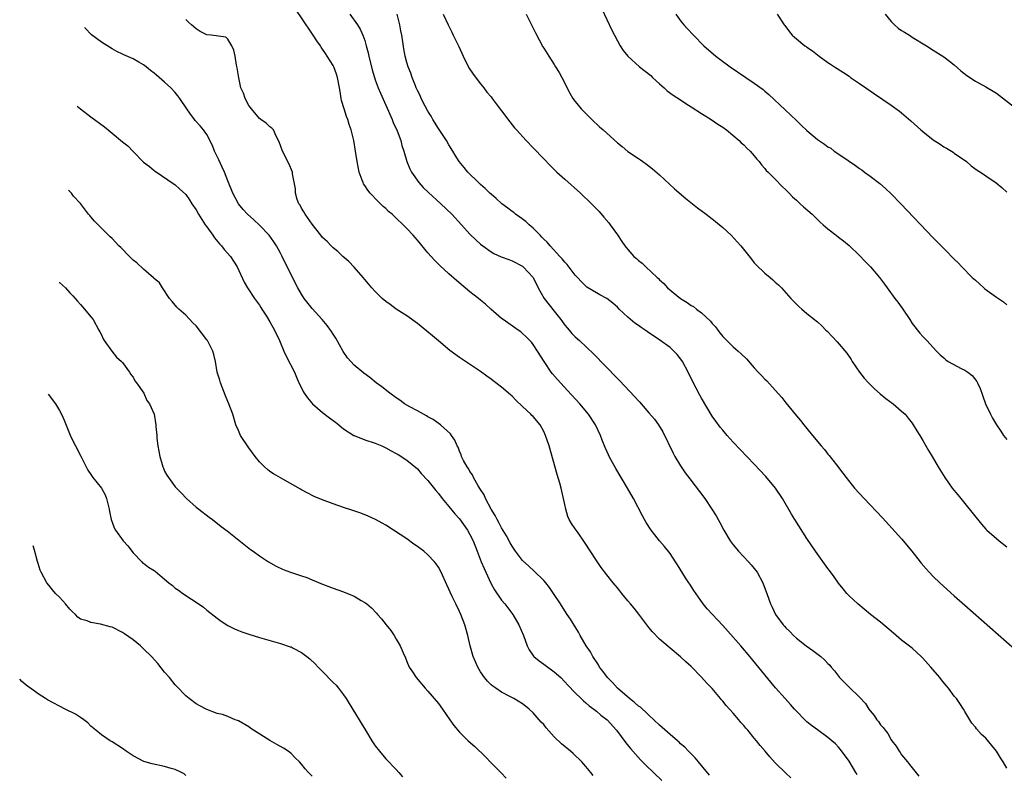
# Model space of a CAD drawing. Units: inches. Extents: x 2499592 to 2502000, y 1488000 to 1491000.
# Drawn here: x 2499677 to 2499864, y 1488899 to 1489042 of the extents above; entities that cross this region are included whole.
import ezdxf

# ---------------------------------------------------------------- set-up
doc = ezdxf.new("R2010")
doc.units = ezdxf.units.IN
doc.header["$MEASUREMENT"] = 0
doc.layers.add('LD24991488_10ft', color=111, linetype='Continuous')

msp = doc.modelspace()

# ---------------------------------------------------------------- linework, layer by layer
at = {"layer": 'LD24991488_10ft'}
for points, elevation in [([(2499836.54, 1488898.54), (2499836.28, 1488899), (2499835, 1488901.1), (2499833.36, 1488903.36), (2499833, 1488903.79), (2499832.42, 1488904.42), (2499831.76, 1488905), (2499831, 1488905.64), (2499829, 1488907.07), (2499827.9, 1488907.9), (2499827, 1488908.62), (2499826.59, 1488909), (2499825, 1488910.61), (2499824.64, 1488911), (2499823.87, 1488911.87), (2499822.84, 1488913), (2499821.05, 1488915.05), (2499820.14, 1488916.14), (2499816.14, 1488921), (2499814.44, 1488923), (2499811, 1488926.92), (2499808.04, 1488930.04), (2499807.31, 1488931), (2499805.55, 1488933.55), (2499804.75, 1488934.75), (2499804.6, 1488935), (2499803.96, 1488935.96), (2499802.43, 1488938.43), (2499802.06, 1488939), (2499801, 1488940.54), (2499799.92, 1488941.92), (2499799, 1488943), (2499798.11, 1488944.1), (2499797.43, 1488945), (2499796.47, 1488946.47), (2499796.16, 1488947), (2499795.75, 1488947.75), (2499794.06, 1488951), (2499792.92, 1488953), (2499790.68, 1488956.68), (2499789.43, 1488959), (2499789.28, 1488959.28), (2499788.68, 1488960.68), (2499788.12, 1488962.12), (2499787.81, 1488963), (2499786.86, 1488965), (2499785.52, 1488967), (2499783.85, 1488969), (2499781.55, 1488971.55), (2499779.62, 1488973.62), (2499778.68, 1488974.68), (2499778.44, 1488975), (2499777.06, 1488977), (2499775.83, 1488979), (2499775, 1488980.28), (2499774.68, 1488980.68), (2499773.7, 1488981.7), (2499773, 1488982.33), (2499772.64, 1488982.64), (2499772.16, 1488983), (2499769.28, 1488985), (2499769, 1488985.22), (2499766.93, 1488987), (2499765.95, 1488987.95), (2499765, 1488988.68), (2499764.61, 1488989), (2499763, 1488990.24), (2499760.42, 1488992.42), (2499759, 1488993.67), (2499757.25, 1488995.25), (2499756.25, 1488996.25), (2499755, 1488997.7), (2499753, 1489000.1), (2499752.57, 1489000.57), (2499752.21, 1489001), (2499751, 1489002.31), (2499750.32, 1489003), (2499749, 1489004.26), (2499748.2, 1489005), (2499747.55, 1489005.55), (2499747, 1489006.06), (2499746.5, 1489006.5), (2499745.47, 1489007.47), (2499744.02, 1489009), (2499743.57, 1489009.57), (2499743, 1489010.47), (2499742.79, 1489010.79), (2499742.68, 1489011), (2499742.53, 1489011.47), (2499741.97, 1489013), (2499741.55, 1489015), (2499741.25, 1489017), (2499740.93, 1489019), (2499740.45, 1489021), (2499740.07, 1489022.07), (2499739.8, 1489023), (2499739.57, 1489023.57), (2499739.09, 1489025), (2499738.62, 1489026.62), (2499738.54, 1489027), (2499738.32, 1489028.32), (2499738.22, 1489029), (2499737.84, 1489031), (2499737.63, 1489031.63), (2499737.11, 1489033), (2499737, 1489033.22), (2499735.9, 1489035), (2499735.53, 1489035.53), (2499735, 1489036.37), (2499734.73, 1489036.73), (2499734.58, 1489037), (2499733.92, 1489037.92), (2499733.24, 1489039), (2499732.31, 1489040.31), (2499731.87, 1489041), (2499729.13, 1489045)], 8590), ([(2499740.17, 1489043), (2499741.61, 1489041), (2499742.15, 1489040.15), (2499742.64, 1489039), (2499743, 1489038.01), (2499743.3, 1489037), (2499743.67, 1489035.67), (2499743.78, 1489035), (2499744.4, 1489032.4), (2499744.83, 1489031), (2499745, 1489030.5), (2499745.56, 1489029), (2499745.97, 1489027.97), (2499747, 1489025.71), (2499748.19, 1489023), (2499748.42, 1489022.42), (2499749.14, 1489020.86), (2499749.85, 1489019), (2499750.07, 1489018.07), (2499750.45, 1489017), (2499751.01, 1489015.01), (2499751.6, 1489013.6), (2499751.88, 1489013), (2499753.29, 1489011), (2499754.1, 1489010.1), (2499755.11, 1489009.11), (2499757.45, 1489007), (2499759.55, 1489005), (2499761.38, 1489003), (2499763, 1489001.21), (2499764.11, 1489000.11), (2499765, 1488999.32), (2499765.41, 1488999), (2499767, 1488997.86), (2499767.56, 1488997.56), (2499768.93, 1488996.93), (2499770.38, 1488996.38), (2499771, 1488996.17), (2499773, 1488995.11), (2499773.12, 1488995), (2499774.98, 1488993), (2499775.95, 1488991), (2499777.06, 1488989), (2499779, 1488986.61), (2499780.26, 1488985), (2499781, 1488983.94), (2499781.43, 1488983.43), (2499781.84, 1488983), (2499782.37, 1488982.37), (2499783, 1488981.7), (2499783.81, 1488981), (2499786.47, 1488978.47), (2499791, 1488973.8), (2499791.41, 1488973.41), (2499794.34, 1488970.34), (2499795, 1488969.57), (2499795.29, 1488969.29), (2499795.52, 1488969), (2499797, 1488967.27), (2499798.06, 1488966.06), (2499798.82, 1488965), (2499799.66, 1488963.66), (2499801.61, 1488959.61), (2499801.94, 1488959), (2499803, 1488957.21), (2499803.89, 1488955.89), (2499804.73, 1488954.73), (2499807.58, 1488951), (2499808.97, 1488949), (2499809.74, 1488947.73), (2499810.16, 1488947), (2499810.46, 1488946.46), (2499811.23, 1488945), (2499812.43, 1488943), (2499813, 1488942.21), (2499814, 1488941), (2499815.88, 1488939), (2499816.41, 1488938.41), (2499817, 1488937.7), (2499817.52, 1488937), (2499818.63, 1488935), (2499819.27, 1488933.27), (2499819.39, 1488933), (2499820.07, 1488931), (2499820.4, 1488930.4), (2499821.01, 1488928.99), (2499822.5, 1488927), (2499822.75, 1488926.75), (2499823, 1488926.47), (2499823.77, 1488925.77), (2499824.45, 1488925), (2499825, 1488924.5), (2499826.89, 1488923), (2499828.14, 1488922.14), (2499829.63, 1488921), (2499830.37, 1488920.37), (2499831, 1488919.7), (2499831.35, 1488919.35), (2499831.63, 1488919), (2499832.26, 1488918.26), (2499833, 1488917.27), (2499833.22, 1488917), (2499835, 1488915.15), (2499837, 1488913.27), (2499838.1, 1488912.1), (2499838.77, 1488911), (2499839, 1488910.68), (2499839.79, 1488909.79), (2499840.31, 1488909), (2499840.63, 1488908.63), (2499841, 1488908.02), (2499841.51, 1488907.51), (2499841.84, 1488907), (2499842.37, 1488906.37), (2499843, 1488905.19), (2499843.13, 1488905), (2499843.97, 1488903.97), (2499844.52, 1488903), (2499844.74, 1488902.74), (2499845, 1488902.35), (2499846.08, 1488901), (2499846.52, 1488900.52), (2499847, 1488899.87), (2499848.29, 1488898.29)], 8580), ([(2499865, 1488899.78), (2499864.25, 1488901), (2499863.79, 1488901.79), (2499863.03, 1488903.03), (2499862.13, 1488904.13), (2499861, 1488905.48), (2499860.19, 1488906.19), (2499859.24, 1488907.24), (2499859, 1488907.56), (2499858.35, 1488908.35), (2499857.97, 1488909), (2499857, 1488910.58), (2499856.77, 1488911), (2499856.06, 1488912.06), (2499855.39, 1488913), (2499855, 1488913.49), (2499853.87, 1488915), (2499853.47, 1488915.47), (2499852.58, 1488916.58), (2499852.28, 1488917), (2499850.56, 1488919), (2499849, 1488920.7), (2499848.69, 1488921), (2499847, 1488922.56), (2499845, 1488924.13), (2499843.42, 1488925.42), (2499841, 1488927.53), (2499839.1, 1488929), (2499836.68, 1488931), (2499835, 1488932.55), (2499834.59, 1488933), (2499833.86, 1488933.86), (2499833, 1488934.92), (2499832.15, 1488936.15), (2499831.32, 1488937.32), (2499831, 1488937.74), (2499828.64, 1488941), (2499827, 1488943.44), (2499824.69, 1488947), (2499824.05, 1488948.05), (2499822.36, 1488951), (2499821.05, 1488953), (2499819.2, 1488955.2), (2499817, 1488957.52), (2499814.32, 1488960.32), (2499813, 1488961.72), (2499811.84, 1488963), (2499811, 1488963.96), (2499810.54, 1488964.54), (2499809.68, 1488965.68), (2499809, 1488966.65), (2499807, 1488970.04), (2499806.66, 1488970.66), (2499805.29, 1488973.29), (2499804.44, 1488975), (2499803.34, 1488977), (2499803.21, 1488977.21), (2499802.36, 1488978.36), (2499801.74, 1488979), (2499801, 1488979.68), (2499799.09, 1488981.09), (2499797.88, 1488981.88), (2499797, 1488982.5), (2499796.69, 1488982.69), (2499796.27, 1488983), (2499795.5, 1488983.5), (2499795, 1488983.88), (2499794.32, 1488984.32), (2499793, 1488985.43), (2499791.35, 1488987), (2499791, 1488987.37), (2499790.12, 1488988.12), (2499789.01, 1488989), (2499787.67, 1488989.67), (2499787, 1488990.05), (2499785.18, 1488991.18), (2499785, 1488991.31), (2499784.16, 1488992.16), (2499783.4, 1488993), (2499783, 1488993.4), (2499781.44, 1488995.44), (2499781, 1488995.87), (2499780.51, 1488996.51), (2499780.04, 1488997), (2499778.2, 1488999), (2499777.68, 1488999.68), (2499777, 1489000.28), (2499776.67, 1489000.67), (2499776.3, 1489001), (2499775, 1489002.34), (2499774.23, 1489003), (2499773.62, 1489003.62), (2499772.46, 1489004.47), (2499771.66, 1489005), (2499771.3, 1489005.3), (2499771, 1489005.51), (2499770.16, 1489006.16), (2499769.02, 1489007), (2499768, 1489008), (2499767, 1489008.8), (2499766.79, 1489009), (2499765.91, 1489009.91), (2499765, 1489010.65), (2499764.62, 1489011), (2499762.6, 1489013), (2499761.87, 1489013.87), (2499760.97, 1489015), (2499760.21, 1489016.21), (2499759.75, 1489017), (2499759, 1489018.19), (2499758.54, 1489019), (2499757, 1489021.29), (2499755.94, 1489023), (2499755.6, 1489023.6), (2499755, 1489024.55), (2499754.48, 1489025.52), (2499753.73, 1489027), (2499753.52, 1489027.52), (2499753, 1489028.52), (2499752.79, 1489029), (2499752.63, 1489029.37), (2499752.01, 1489031), (2499751.77, 1489031.77), (2499751.26, 1489033), (2499751, 1489033.82), (2499750.68, 1489035), (2499750.42, 1489036.42), (2499750.25, 1489037.75), (2499750.05, 1489039), (2499749.86, 1489039.86), (2499749.66, 1489041), (2499749.18, 1489043)], 8570), ([(2499757.88, 1489043), (2499758.83, 1489041), (2499759.56, 1489039.56), (2499759.8, 1489039), (2499760.54, 1489037.46), (2499760.85, 1489036.85), (2499761.71, 1489035), (2499762.81, 1489032.82), (2499763.59, 1489031.59), (2499765, 1489029.76), (2499765.63, 1489029), (2499766.21, 1489028.21), (2499767, 1489027.28), (2499767.21, 1489027), (2499767.95, 1489025.95), (2499769, 1489024.63), (2499770.55, 1489022.55), (2499771, 1489022.01), (2499771.44, 1489021.44), (2499771.82, 1489021), (2499773.66, 1489019), (2499775, 1489017.62), (2499777, 1489015.5), (2499778.23, 1489014.23), (2499779.51, 1489013), (2499781, 1489011.66), (2499784.02, 1489009), (2499786.1, 1489007), (2499787.51, 1489005.51), (2499788.45, 1489004.45), (2499789.37, 1489003.36), (2499789.64, 1489003), (2499791, 1489001.1), (2499791.85, 1488999.85), (2499792.39, 1488999), (2499793, 1488998.28), (2499794.14, 1488997), (2499794.61, 1488996.61), (2499795, 1488996.23), (2499795.71, 1488995.71), (2499796.41, 1488995), (2499798.53, 1488993), (2499798.78, 1488992.78), (2499799, 1488992.53), (2499799.82, 1488991.82), (2499800.55, 1488991), (2499802.98, 1488989), (2499804.26, 1488988.26), (2499805, 1488987.69), (2499805.47, 1488987.47), (2499806.01, 1488987), (2499807, 1488986.27), (2499808.69, 1488984.69), (2499809, 1488984.26), (2499809.61, 1488983.61), (2499810.06, 1488983), (2499810.49, 1488982.49), (2499811, 1488981.81), (2499811.39, 1488981.39), (2499813, 1488979.83), (2499813.97, 1488979), (2499814.51, 1488978.51), (2499815.51, 1488977.51), (2499817, 1488975.81), (2499817.73, 1488975), (2499818.36, 1488974.36), (2499819, 1488973.69), (2499819.36, 1488973.36), (2499821, 1488971.6), (2499822.21, 1488970.21), (2499823, 1488969.19), (2499825, 1488966.72), (2499825.81, 1488965.81), (2499826.43, 1488965), (2499827, 1488964.3), (2499828.09, 1488963), (2499829.74, 1488961), (2499830.34, 1488960.34), (2499831, 1488959.43), (2499831.2, 1488959.2), (2499832.6, 1488957.4), (2499833.84, 1488955.84), (2499834.43, 1488955), (2499836.07, 1488953), (2499837.9, 1488951), (2499841.35, 1488947.35), (2499845, 1488943.33), (2499846.91, 1488941), (2499848.5, 1488939), (2499848.71, 1488938.71), (2499849.63, 1488937.63), (2499850.23, 1488937), (2499851, 1488936.21), (2499852.27, 1488935), (2499855, 1488932.53), (2499857, 1488930.75), (2499868.06, 1488921)], 8560), ([(2499773.68, 1489043), (2499774.7, 1489041), (2499775.45, 1489039.45), (2499776.82, 1489036.82), (2499777, 1489036.56), (2499777.95, 1489035), (2499779, 1489033.43), (2499779.27, 1489033), (2499779.91, 1489031.91), (2499780.42, 1489031), (2499781.97, 1489027.98), (2499782.56, 1489027), (2499783, 1489026.4), (2499784.12, 1489025), (2499785, 1489024.11), (2499786.13, 1489023), (2499787.63, 1489021.63), (2499788.28, 1489021), (2499791, 1489018.54), (2499791.88, 1489017.88), (2499793, 1489016.94), (2499795, 1489015.58), (2499795.36, 1489015.36), (2499795.84, 1489015), (2499796.53, 1489014.53), (2499797.65, 1489013.65), (2499799, 1489012.47), (2499801.84, 1489009.84), (2499804, 1489008), (2499806.24, 1489006.24), (2499807.88, 1489005), (2499809, 1489004.13), (2499809.63, 1489003.63), (2499811, 1489002.48), (2499812.61, 1489001), (2499813.78, 1488999.78), (2499814.46, 1488999), (2499816.46, 1488996.46), (2499817, 1488995.79), (2499817.37, 1488995.37), (2499819, 1488993.81), (2499820.01, 1488993), (2499820.55, 1488992.55), (2499821, 1488992.11), (2499821.59, 1488991.59), (2499822.15, 1488991), (2499823.97, 1488989), (2499825, 1488987.94), (2499825.48, 1488987.48), (2499826.02, 1488987), (2499827, 1488986.17), (2499828.45, 1488985), (2499828.77, 1488984.77), (2499829, 1488984.54), (2499829.81, 1488983.81), (2499830.62, 1488983), (2499830.82, 1488982.82), (2499832.77, 1488980.77), (2499834.59, 1488978.59), (2499835.39, 1488977.39), (2499835.61, 1488977), (2499836.97, 1488975), (2499837.87, 1488973.87), (2499838.67, 1488973), (2499839.85, 1488971.85), (2499840.92, 1488970.92), (2499842.01, 1488970.01), (2499843.37, 1488969), (2499845, 1488967.6), (2499845.65, 1488967), (2499846.26, 1488966.26), (2499847, 1488965.29), (2499847.2, 1488965), (2499847.87, 1488963.87), (2499848.42, 1488963), (2499849, 1488962.02), (2499849.6, 1488961), (2499850.1, 1488960.1), (2499850.78, 1488959), (2499851.94, 1488957), (2499853.18, 1488955), (2499854.6, 1488953), (2499855.69, 1488951.69), (2499856.22, 1488951), (2499857, 1488950.09), (2499860.15, 1488946.15), (2499861, 1488945.21), (2499861.21, 1488945), (2499863, 1488943.39), (2499863.49, 1488943), (2499865, 1488941.81)], 8550), ([(2499788.04, 1489044.04), (2499789.94, 1489039.94), (2499790.42, 1489039), (2499791, 1489037.93), (2499791.54, 1489037), (2499792.12, 1489036.12), (2499793, 1489034.99), (2499795.18, 1489033), (2499797.33, 1489031.33), (2499797.69, 1489031), (2499799, 1489029.76), (2499799.9, 1489029), (2499800.46, 1489028.46), (2499801.61, 1489027.61), (2499803, 1489026.72), (2499804.02, 1489026.02), (2499805, 1489025.42), (2499807, 1489024.12), (2499808.83, 1489023), (2499810.1, 1489022.1), (2499811, 1489021.52), (2499811.72, 1489021), (2499814.14, 1489019), (2499814.54, 1489018.54), (2499815, 1489018.19), (2499815.57, 1489017.57), (2499816.24, 1489017), (2499817, 1489016.11), (2499817.46, 1489015.46), (2499817.94, 1489015), (2499818.36, 1489014.36), (2499819, 1489013.69), (2499819.29, 1489013.29), (2499819.61, 1489013), (2499821, 1489011.63), (2499822.28, 1489010.28), (2499823, 1489009.65), (2499823.3, 1489009.3), (2499823.62, 1489009), (2499824.28, 1489008.28), (2499825, 1489007.67), (2499825.74, 1489007), (2499826.38, 1489006.38), (2499827.97, 1489005), (2499829.51, 1489003.51), (2499830.08, 1489003), (2499831, 1489002.22), (2499832.54, 1489001), (2499833, 1489000.67), (2499833.94, 1488999.94), (2499835, 1488999.06), (2499837, 1488997.17), (2499838.05, 1488996.05), (2499839.1, 1488995), (2499840.8, 1488993), (2499841.71, 1488991.71), (2499842.26, 1488991), (2499843.7, 1488989), (2499844.27, 1488988.27), (2499845.21, 1488987), (2499846.56, 1488985), (2499847, 1488984.24), (2499848.43, 1488982.43), (2499849, 1488981.75), (2499849.37, 1488981.37), (2499849.78, 1488981), (2499851, 1488979.7), (2499851.59, 1488979), (2499852.31, 1488978.31), (2499853, 1488977.72), (2499853.36, 1488977.36), (2499853.85, 1488977), (2499856.3, 1488975.7), (2499857, 1488975.36), (2499857.54, 1488975), (2499858.38, 1488974.38), (2499859.26, 1488973.26), (2499859.4, 1488973), (2499859.89, 1488971.89), (2499860.25, 1488971), (2499860.43, 1488970.43), (2499860.95, 1488969), (2499861.87, 1488967), (2499862.28, 1488966.28), (2499862.99, 1488965), (2499863.83, 1488963.83), (2499864.35, 1488963), (2499865, 1488962.2)], 8540), ([(2499802.07, 1489043), (2499803, 1489041.76), (2499803.64, 1489041), (2499804.28, 1489040.28), (2499805.46, 1489039), (2499807.44, 1489037), (2499809.71, 1489035), (2499810.44, 1489034.44), (2499812.4, 1489033), (2499815.42, 1489031), (2499817, 1489029.92), (2499818.68, 1489028.68), (2499819, 1489028.39), (2499819.77, 1489027.77), (2499822.85, 1489024.85), (2499825, 1489022.78), (2499825.94, 1489021.94), (2499827, 1489020.89), (2499829, 1489019.2), (2499830.32, 1489018.32), (2499831, 1489017.82), (2499831.52, 1489017.52), (2499832.21, 1489017), (2499832.69, 1489016.69), (2499834.81, 1489015.19), (2499836.24, 1489014.24), (2499837, 1489013.68), (2499837.42, 1489013.42), (2499837.95, 1489013), (2499839, 1489012.26), (2499840.83, 1489010.83), (2499841.91, 1489009.91), (2499843, 1489008.87), (2499844.84, 1489007), (2499851, 1489000.51), (2499852.5, 1488999), (2499853, 1488998.47), (2499853.75, 1488997.75), (2499854.49, 1488997), (2499855, 1488996.46), (2499855.74, 1488995.74), (2499856.4, 1488995), (2499858.37, 1488993), (2499858.72, 1488992.72), (2499859, 1488992.46), (2499859.8, 1488991.8), (2499860.59, 1488991), (2499860.82, 1488990.82), (2499863, 1488989.28), (2499863.38, 1488989), (2499864.35, 1488988.35), (2499865, 1488987.81)], 8530), ([(2499821.33, 1489043), (2499822.69, 1489041), (2499822.83, 1489040.83), (2499823.67, 1489039.67), (2499824.21, 1489039), (2499824.64, 1489038.64), (2499825, 1489038.31), (2499826.59, 1489037), (2499826.85, 1489036.85), (2499827, 1489036.73), (2499828.04, 1489036.04), (2499829.32, 1489035), (2499831, 1489033.83), (2499831.51, 1489033.51), (2499832.24, 1489033), (2499833.94, 1489031.94), (2499835, 1489031.23), (2499835.31, 1489031), (2499837, 1489029.84), (2499838.17, 1489029), (2499839.84, 1489027.84), (2499843, 1489025.7), (2499844.59, 1489024.59), (2499845, 1489024.28), (2499846.77, 1489022.77), (2499848.66, 1489021), (2499849, 1489020.7), (2499851, 1489019.12), (2499852.29, 1489018.29), (2499853, 1489017.8), (2499853.54, 1489017.54), (2499854.78, 1489016.78), (2499855, 1489016.6), (2499857.31, 1489015), (2499858.22, 1489014.22), (2499859.36, 1489013.36), (2499859.98, 1489013), (2499861, 1489012.3), (2499862.98, 1489010.98), (2499864.05, 1489010.05), (2499865, 1489009.19)], 8520), ([(2499841.87, 1489043), (2499843, 1489041.62), (2499843.65, 1489041), (2499844.36, 1489040.36), (2499845, 1489039.9), (2499845.55, 1489039.55), (2499846.46, 1489039), (2499847, 1489038.65), (2499849.7, 1489037), (2499851, 1489036.14), (2499853, 1489034.89), (2499854.08, 1489034.08), (2499855, 1489033.36), (2499856.25, 1489032.25), (2499857.35, 1489031.35), (2499859, 1489030.26), (2499861, 1489029.2), (2499862.39, 1489028.39), (2499863, 1489027.98), (2499867, 1489024.92)], 8510), ([(2499823.95, 1488897.95), (2499823, 1488898.83), (2499821, 1488900.8), (2499819.94, 1488901.94), (2499819.08, 1488903), (2499818.11, 1488904.11), (2499817.43, 1488905), (2499817, 1488905.5), (2499815.78, 1488907), (2499815.41, 1488907.41), (2499815, 1488907.92), (2499814.48, 1488908.48), (2499814.08, 1488909), (2499813, 1488910.25), (2499811.66, 1488911.67), (2499811, 1488912.54), (2499810.77, 1488912.77), (2499810.6, 1488913), (2499809, 1488914.92), (2499807.96, 1488915.96), (2499807, 1488917.08), (2499805, 1488919.08), (2499803.97, 1488919.97), (2499803, 1488920.96), (2499801, 1488922.56), (2499799, 1488924.27), (2499797.66, 1488925.66), (2499797, 1488926.51), (2499796.77, 1488926.77), (2499795.07, 1488929.07), (2499794.18, 1488930.18), (2499793.48, 1488931), (2499793, 1488931.6), (2499791.83, 1488933), (2499791.47, 1488933.47), (2499791, 1488934.03), (2499790.57, 1488934.57), (2499790.2, 1488935), (2499789, 1488936.49), (2499787.92, 1488937.92), (2499787, 1488939.22), (2499784.74, 1488942.74), (2499783.53, 1488944.47), (2499783, 1488945.25), (2499782.28, 1488946.28), (2499781.87, 1488947), (2499781.59, 1488947.59), (2499781.18, 1488949), (2499781, 1488949.86), (2499780.79, 1488951), (2499780.43, 1488952.43), (2499780.32, 1488953), (2499780.06, 1488953.94), (2499779.58, 1488955.58), (2499778.02, 1488961), (2499777.36, 1488963), (2499777, 1488963.75), (2499776.3, 1488965), (2499775, 1488966.56), (2499774.77, 1488966.77), (2499774.56, 1488967), (2499773, 1488968.48), (2499771.68, 1488969.68), (2499771, 1488970.42), (2499770.67, 1488970.67), (2499769, 1488972.16), (2499768.51, 1488972.51), (2499767.89, 1488973), (2499767.38, 1488973.38), (2499767, 1488973.7), (2499766.22, 1488974.22), (2499765, 1488975.11), (2499762.12, 1488977), (2499761, 1488977.76), (2499759.15, 1488979.15), (2499757, 1488980.95), (2499755.91, 1488981.91), (2499754.81, 1488982.81), (2499753, 1488984.25), (2499751, 1488985.68), (2499748.99, 1488987), (2499747.84, 1488987.84), (2499747, 1488988.44), (2499746.34, 1488989), (2499745, 1488990.3), (2499744.35, 1488991), (2499743.75, 1488991.75), (2499743, 1488992.61), (2499742.69, 1488993), (2499741, 1488994.94), (2499740.01, 1488996.01), (2499738.85, 1488997), (2499737.92, 1488997.92), (2499737, 1488998.62), (2499736.62, 1488999), (2499735.84, 1488999.84), (2499735, 1489000.59), (2499734.69, 1489001), (2499733, 1489003.1), (2499731.66, 1489005), (2499731.46, 1489005.46), (2499731, 1489006.15), (2499730.71, 1489006.71), (2499730.5, 1489007), (2499730.19, 1489007.81), (2499729.86, 1489009), (2499729.84, 1489009.84), (2499729.31, 1489012.69), (2499729.27, 1489013), (2499728.61, 1489014.61), (2499727.36, 1489017), (2499726.74, 1489018.74), (2499726.16, 1489019.84), (2499725.65, 1489021), (2499725.35, 1489021.35), (2499725, 1489021.61), (2499724.27, 1489022.27), (2499723.3, 1489023), (2499723, 1489023.19), (2499721.49, 1489025), (2499721, 1489025.68), (2499720.28, 1489027), (2499719.97, 1489027.97), (2499719.49, 1489029), (2499719.07, 1489030.93), (2499718.8, 1489032.8), (2499718.67, 1489033.33), (2499718.38, 1489035), (2499718.16, 1489036.16), (2499717.78, 1489037), (2499717, 1489038.26), (2499716.6, 1489038.6), (2499713.85, 1489039), (2499713, 1489039.1), (2499711.72, 1489039.72), (2499711, 1489040.21), (2499710.56, 1489040.56), (2499710.08, 1489041), (2499709.5, 1489041.5), (2499709, 1489042)], 8600), ([(2499808.49, 1488898.49), (2499807, 1488900.29), (2499806.39, 1488901), (2499805.77, 1488901.77), (2499805, 1488902.49), (2499804.76, 1488902.76), (2499804.5, 1488903), (2499803.78, 1488903.78), (2499803, 1488904.43), (2499802.71, 1488904.71), (2499802.39, 1488905), (2499801, 1488906.19), (2499799.53, 1488907.53), (2499799, 1488907.96), (2499797.92, 1488909), (2499797, 1488909.84), (2499796.41, 1488910.41), (2499795.74, 1488911), (2499795.36, 1488911.36), (2499795, 1488911.59), (2499794.25, 1488912.25), (2499793.27, 1488913), (2499791.02, 1488915), (2499790.04, 1488916.04), (2499789.09, 1488917), (2499788.21, 1488918.21), (2499787.59, 1488919), (2499787.4, 1488919.4), (2499787, 1488919.98), (2499786.62, 1488920.62), (2499786.33, 1488921), (2499785.9, 1488921.9), (2499785.09, 1488923), (2499783.9, 1488925), (2499783.6, 1488925.6), (2499782.08, 1488928.08), (2499781.47, 1488929), (2499781, 1488929.67), (2499780.17, 1488931), (2499778.87, 1488933), (2499778.11, 1488934.11), (2499777.39, 1488935), (2499777, 1488935.43), (2499775.2, 1488937.2), (2499774.15, 1488938.15), (2499773, 1488939.24), (2499771.63, 1488941), (2499771, 1488941.93), (2499770.62, 1488942.62), (2499769.93, 1488943.93), (2499769, 1488945.47), (2499768.47, 1488946.47), (2499768.14, 1488947), (2499767.8, 1488947.8), (2499767.02, 1488949), (2499765.97, 1488951), (2499765.69, 1488951.69), (2499765, 1488952.7), (2499764.56, 1488953.44), (2499763.69, 1488955), (2499763.49, 1488955.49), (2499763, 1488956.16), (2499762.7, 1488956.7), (2499762.48, 1488957), (2499761.79, 1488958.21), (2499761.4, 1488959), (2499761.33, 1488959.33), (2499761, 1488959.98), (2499760.73, 1488960.73), (2499760.55, 1488961), (2499760.11, 1488962.11), (2499759.49, 1488963), (2499759.27, 1488963.27), (2499757.4, 1488965), (2499756, 1488966), (2499755, 1488966.54), (2499754.73, 1488966.73), (2499754.19, 1488967), (2499753, 1488967.67), (2499751.57, 1488968.43), (2499750.57, 1488969), (2499749.67, 1488969.67), (2499749, 1488970.11), (2499747.76, 1488971), (2499746.23, 1488972.23), (2499745.2, 1488973), (2499743.97, 1488973.97), (2499742.83, 1488974.83), (2499741, 1488976.35), (2499740.39, 1488977), (2499739.75, 1488977.75), (2499738.92, 1488978.92), (2499737.49, 1488981.49), (2499737, 1488982.22), (2499736.71, 1488982.71), (2499735.88, 1488983.88), (2499734.89, 1488985), (2499733, 1488987.08), (2499731.53, 1488989), (2499731, 1488989.8), (2499730.31, 1488991), (2499729.27, 1488993), (2499727.31, 1488997), (2499727, 1488997.6), (2499726.24, 1488999), (2499725.75, 1488999.75), (2499724.83, 1489001), (2499723, 1489002.92), (2499721.93, 1489003.93), (2499720.75, 1489005), (2499719.93, 1489005.93), (2499719.03, 1489007), (2499717.98, 1489009), (2499717, 1489011.36), (2499716.35, 1489013), (2499715.95, 1489013.95), (2499715.32, 1489015.31), (2499714.49, 1489017), (2499714.06, 1489018.06), (2499713, 1489020.12), (2499712.4, 1489021), (2499711.77, 1489021.77), (2499710.82, 1489022.82), (2499710.67, 1489023), (2499709.8, 1489024.2), (2499709.19, 1489025), (2499707.86, 1489027), (2499707.5, 1489027.5), (2499707, 1489028.1), (2499706.16, 1489029), (2499705, 1489030.08), (2499703.97, 1489031), (2499703.43, 1489031.43), (2499703, 1489031.81), (2499702.32, 1489032.32), (2499701.47, 1489033), (2499701, 1489033.35), (2499700.11, 1489033.89), (2499699, 1489034.53), (2499697.27, 1489035.27), (2499697, 1489035.41), (2499695.89, 1489035.89), (2499695, 1489036.4), (2499693, 1489037.71), (2499691.1, 1489039.1), (2499689.91, 1489040.36), (2499689.84, 1489040.47)], 8610), ([(2499688.35, 1489025.5), (2499688.99, 1489025), (2499691, 1489023.49), (2499693.6, 1489021.6), (2499694.26, 1489021), (2499695, 1489020.41), (2499697, 1489018.72), (2499697.98, 1489017.98), (2499699, 1489016.9), (2499701, 1489014.91), (2499702.09, 1489014.09), (2499703, 1489013.32), (2499707, 1489010.59), (2499707.83, 1489009.83), (2499709, 1489008.72), (2499709.72, 1489007.72), (2499710.18, 1489007), (2499711, 1489005.82), (2499711.45, 1489005), (2499712.71, 1489003), (2499713, 1489002.58), (2499714.15, 1489001), (2499714.49, 1489000.49), (2499715.4, 1488999.4), (2499715.81, 1488999), (2499716.33, 1488998.33), (2499717.48, 1488997), (2499718.1, 1488996.1), (2499718.77, 1488995), (2499720.12, 1488992.12), (2499720.73, 1488991), (2499722.09, 1488989), (2499723, 1488987.72), (2499723.27, 1488987.27), (2499723.47, 1488987), (2499724.33, 1488985.67), (2499725, 1488984.57), (2499725.54, 1488983.54), (2499725.88, 1488983), (2499726.8, 1488981), (2499727.64, 1488979), (2499728.07, 1488978.07), (2499729.64, 1488975), (2499730.03, 1488974.03), (2499730.51, 1488973), (2499731, 1488972), (2499731.31, 1488971.31), (2499731.49, 1488971), (2499732.11, 1488970.11), (2499733.11, 1488969), (2499735, 1488967.36), (2499736.33, 1488966.33), (2499737.48, 1488965.48), (2499738.11, 1488965), (2499738.58, 1488964.58), (2499739, 1488964.26), (2499740.93, 1488963), (2499741, 1488962.96), (2499743, 1488962.17), (2499745, 1488961.52), (2499746.25, 1488961), (2499747, 1488960.66), (2499748.05, 1488960.05), (2499749, 1488959.57), (2499749.34, 1488959.34), (2499751, 1488958.29), (2499753, 1488956.62), (2499753.75, 1488955.75), (2499755, 1488954.41), (2499756.51, 1488952.51), (2499757, 1488951.97), (2499757.74, 1488951), (2499759, 1488949.52), (2499760.12, 1488948.12), (2499761, 1488947.12), (2499762.52, 1488945), (2499763, 1488944.16), (2499763.59, 1488943), (2499764.39, 1488941), (2499765.14, 1488939), (2499765.69, 1488937.69), (2499766.96, 1488934.96), (2499767.67, 1488933.67), (2499769, 1488931.71), (2499769.6, 1488931), (2499770.22, 1488930.22), (2499771.13, 1488929), (2499772.3, 1488927), (2499773.16, 1488925), (2499773.87, 1488923), (2499774.24, 1488922.24), (2499775.06, 1488921.06), (2499775.11, 1488921), (2499776.15, 1488920.15), (2499777, 1488919.56), (2499779, 1488918.11), (2499780.23, 1488917), (2499781, 1488916.22), (2499781.57, 1488915.57), (2499783, 1488914.1), (2499784.14, 1488913), (2499784.56, 1488912.56), (2499785, 1488912.23), (2499785.62, 1488911.62), (2499786.51, 1488911), (2499787, 1488910.62), (2499787.86, 1488909.86), (2499789.04, 1488909), (2499790.84, 1488907), (2499792.61, 1488904.61), (2499793.51, 1488903.51), (2499795.4, 1488901.4), (2499796.39, 1488900.39), (2499799.45, 1488897.45)], 8620), ([(2499786.4, 1488898.4), (2499785.95, 1488899), (2499785, 1488900.13), (2499784.23, 1488901), (2499782.57, 1488902.57), (2499782.1, 1488903), (2499780.41, 1488904.41), (2499779, 1488905.76), (2499777.46, 1488907.46), (2499777, 1488908.07), (2499776.55, 1488908.55), (2499776.17, 1488909), (2499775, 1488910.33), (2499774.22, 1488911), (2499773.54, 1488911.54), (2499773, 1488912), (2499771.34, 1488913), (2499770.6, 1488913.4), (2499769, 1488914.23), (2499767.88, 1488915), (2499767.34, 1488915.34), (2499767, 1488915.65), (2499766.32, 1488916.32), (2499765.77, 1488917), (2499765, 1488918.1), (2499764.46, 1488919), (2499763.6, 1488921), (2499763.01, 1488923), (2499762.58, 1488925), (2499762.04, 1488927), (2499761.25, 1488929), (2499761, 1488929.57), (2499760.28, 1488931), (2499759.63, 1488932.37), (2499759.22, 1488933.22), (2499759, 1488933.79), (2499758.61, 1488934.61), (2499757.54, 1488937), (2499757, 1488938), (2499756.59, 1488938.59), (2499756.28, 1488939), (2499755, 1488940.34), (2499754.21, 1488941), (2499753.52, 1488941.52), (2499753, 1488941.92), (2499752.36, 1488942.36), (2499751, 1488943.32), (2499748.48, 1488945), (2499747, 1488945.93), (2499746.33, 1488946.33), (2499745.04, 1488947.04), (2499743.68, 1488947.68), (2499742.25, 1488948.25), (2499740.75, 1488948.75), (2499739, 1488949.3), (2499737, 1488949.97), (2499734.8, 1488950.8), (2499733.41, 1488951.41), (2499732.06, 1488952.06), (2499731, 1488952.67), (2499730.78, 1488952.78), (2499727, 1488954.92), (2499725.69, 1488955.69), (2499725, 1488956.15), (2499724.51, 1488956.51), (2499723.96, 1488957), (2499723, 1488957.95), (2499722.17, 1488959), (2499721, 1488960.62), (2499719.43, 1488963), (2499719, 1488963.92), (2499718.51, 1488965), (2499717.92, 1488967), (2499717.22, 1488969), (2499717, 1488969.46), (2499716.54, 1488970.54), (2499715.59, 1488973), (2499715.47, 1488973.47), (2499715, 1488975), (2499714.64, 1488977), (2499714.35, 1488978.35), (2499714.13, 1488979), (2499713.11, 1488981), (2499713, 1488981.17), (2499711, 1488983.79), (2499710.38, 1488984.38), (2499709, 1488985.85), (2499707.67, 1488987), (2499707.33, 1488987.33), (2499706.41, 1488988.41), (2499705.95, 1488989), (2499704.56, 1488991), (2499704, 1488992), (2499703, 1488992.79), (2499702.91, 1488992.91), (2499701, 1488994.58), (2499699.74, 1488995.74), (2499699, 1488996.28), (2499698.65, 1488996.66), (2499698.29, 1488997), (2499696.65, 1488998.66), (2499696.29, 1488999), (2499695, 1489000.38), (2499694.68, 1489000.68), (2499693, 1489002.36), (2499691.7, 1489003.7), (2499691, 1489004.51), (2499690.76, 1489004.76), (2499690.56, 1489005), (2499689, 1489007.03), (2499687.67, 1489008.43), (2499687.28, 1489009), (2499686.92, 1489009.36), (2499686.74, 1489009.48)], 8630), ([(2499685, 1488992.09), (2499685.03, 1488992.06), (2499686.19, 1488991), (2499687, 1488990.06), (2499687.53, 1488989.53), (2499688.03, 1488989), (2499688.47, 1488988.47), (2499689, 1488987.85), (2499689.8, 1488987), (2499691, 1488985.52), (2499691.39, 1488985), (2499692.52, 1488983), (2499692.67, 1488982.67), (2499693, 1488982.09), (2499693.32, 1488981.32), (2499693.5, 1488981), (2499694.97, 1488979), (2499695.86, 1488977.86), (2499696.83, 1488977), (2499697, 1488976.81), (2499698.33, 1488975), (2499698.55, 1488974.55), (2499699, 1488974.07), (2499699.35, 1488973.35), (2499699.64, 1488973), (2499701.02, 1488971), (2499701.61, 1488969.61), (2499702.14, 1488969), (2499703.02, 1488967), (2499703.33, 1488965), (2499703.34, 1488964.66), (2499703.51, 1488963), (2499703.53, 1488962.47), (2499703.7, 1488961), (2499704.06, 1488959), (2499704.54, 1488957.46), (2499704.66, 1488957), (2499704.75, 1488956.75), (2499705, 1488956.18), (2499705.44, 1488955.44), (2499705.74, 1488955), (2499707, 1488953.25), (2499707.22, 1488953), (2499708.11, 1488952.11), (2499709.12, 1488951), (2499711, 1488949.39), (2499711.49, 1488949), (2499713.46, 1488947.46), (2499714.08, 1488947), (2499715.71, 1488945.71), (2499716.85, 1488944.85), (2499721.32, 1488941.32), (2499721.81, 1488941), (2499723, 1488940.15), (2499724.73, 1488939), (2499726.16, 1488938.16), (2499727.51, 1488937.51), (2499728.88, 1488937), (2499731, 1488936.33), (2499731.98, 1488935.98), (2499733, 1488935.58), (2499735, 1488934.73), (2499737, 1488933.96), (2499739, 1488933.26), (2499741, 1488932.45), (2499742.35, 1488931.65), (2499743, 1488931.29), (2499743.38, 1488931), (2499744.27, 1488930.27), (2499745.24, 1488929.24), (2499745.43, 1488929), (2499746.18, 1488928.18), (2499747.07, 1488927), (2499747.94, 1488925.94), (2499748.57, 1488925), (2499749, 1488924.32), (2499749.76, 1488923), (2499750.29, 1488921.71), (2499750.72, 1488920.72), (2499751, 1488920.06), (2499751.47, 1488919), (2499752.07, 1488918.07), (2499752.78, 1488917), (2499754.48, 1488915), (2499755, 1488914.41), (2499757, 1488912.05), (2499757.79, 1488911), (2499759.18, 1488909), (2499759.9, 1488907.9), (2499761, 1488906.64), (2499762.68, 1488905), (2499763.89, 1488903.89), (2499765.93, 1488901.93), (2499767, 1488900.82), (2499767.93, 1488899.93), (2499768.92, 1488898.92), (2499769.88, 1488897.88)], 8640), ([(2499682.88, 1488970.82), (2499684.25, 1488969), (2499685, 1488967.74), (2499685.41, 1488967), (2499685.9, 1488965.9), (2499687.06, 1488963.06), (2499687.68, 1488961.68), (2499688.06, 1488961), (2499689.08, 1488959.08), (2499690.07, 1488957), (2499690.42, 1488956.42), (2499691, 1488955.56), (2499691.34, 1488955), (2499693.03, 1488953), (2499693.7, 1488951.7), (2499693.97, 1488951), (2499694.45, 1488949), (2499694.52, 1488948.52), (2499694.84, 1488947), (2499695, 1488946.5), (2499695.43, 1488945.43), (2499695.66, 1488945), (2499697.13, 1488943), (2499698, 1488942), (2499699, 1488940.72), (2499700.67, 1488939), (2499700.81, 1488938.81), (2499701, 1488938.7), (2499701.94, 1488937.94), (2499703, 1488937.36), (2499703.21, 1488937.21), (2499705, 1488935.72), (2499705.79, 1488935), (2499706.46, 1488934.46), (2499707, 1488933.99), (2499707.61, 1488933.61), (2499708.44, 1488933), (2499710.08, 1488931.92), (2499711, 1488931.34), (2499712.35, 1488930.35), (2499713, 1488929.82), (2499715, 1488928.26), (2499715.74, 1488927.74), (2499717, 1488926.91), (2499718.27, 1488926.27), (2499719, 1488925.93), (2499719.68, 1488925.68), (2499721, 1488925.23), (2499723, 1488924.64), (2499727, 1488923.5), (2499728.87, 1488922.87), (2499729, 1488922.82), (2499729.41, 1488922.59), (2499731, 1488921.77), (2499732.02, 1488921), (2499732.57, 1488920.57), (2499733.61, 1488919.61), (2499734.17, 1488919), (2499735, 1488918.18), (2499737, 1488916.08), (2499737.55, 1488915.55), (2499738.01, 1488915), (2499739, 1488913.7), (2499739.5, 1488913), (2499740.08, 1488912.08), (2499741.93, 1488909), (2499742.34, 1488908.34), (2499743.12, 1488907), (2499744.37, 1488905), (2499745, 1488904.02), (2499745.8, 1488903), (2499747, 1488901.6), (2499749, 1488899.54), (2499749.5, 1488899), (2499750.18, 1488898.18)], 8650), ([(2499733, 1488898.29), (2499732.64, 1488898.64), (2499732.35, 1488899), (2499731.69, 1488899.69), (2499731, 1488900.58), (2499730.6, 1488901), (2499729.78, 1488901.78), (2499729, 1488902.56), (2499728.43, 1488903), (2499727.57, 1488903.57), (2499726.32, 1488904.32), (2499725, 1488905.05), (2499721.88, 1488907), (2499721.36, 1488907.36), (2499721, 1488907.62), (2499719, 1488908.76), (2499718.84, 1488908.84), (2499718.38, 1488909), (2499717, 1488909.58), (2499715.96, 1488909.96), (2499715, 1488910.21), (2499713, 1488910.92), (2499711.66, 1488911.66), (2499711, 1488912.01), (2499709.68, 1488913), (2499709, 1488913.53), (2499707.32, 1488915.32), (2499707, 1488915.64), (2499705.9, 1488917), (2499705, 1488918.04), (2499703.69, 1488919.69), (2499702.49, 1488921), (2499701, 1488922.49), (2499700.43, 1488923), (2499699, 1488924.17), (2499697.34, 1488925.34), (2499697, 1488925.54), (2499695, 1488926.55), (2499694.63, 1488926.63), (2499692.84, 1488927.16), (2499691, 1488927.43), (2499690.25, 1488927.75), (2499689, 1488928.1), (2499688.5, 1488928.5), (2499688.05, 1488929), (2499687.47, 1488929.48), (2499687, 1488930), (2499686.19, 1488931), (2499685, 1488932.27), (2499684.27, 1488933), (2499683.68, 1488933.68), (2499683, 1488934.55), (2499682.62, 1488935), (2499681.52, 1488937), (2499681.37, 1488937.37), (2499681, 1488938.66), (2499680.87, 1488939.03), (2499680.28, 1488941.21), (2499680, 1488942.03)], 8660), ([(2499709, 1488898.43), (2499708.7, 1488898.7), (2499708.18, 1488899), (2499707, 1488899.54), (2499706.26, 1488899.74), (2499705, 1488900.12), (2499702.61, 1488900.61), (2499701.05, 1488901.05), (2499699, 1488902.13), (2499697.67, 1488903), (2499697, 1488903.52), (2499695, 1488904.81), (2499694.66, 1488905), (2499693, 1488906.15), (2499691.92, 1488907), (2499691, 1488907.8), (2499690.38, 1488908.38), (2499689.62, 1488909), (2499689, 1488909.44), (2499688.05, 1488910.05), (2499686.1, 1488911), (2499682.76, 1488912.76), (2499682.36, 1488913), (2499681, 1488913.94), (2499679.5, 1488915), (2499679, 1488915.33), (2499677.88, 1488916.26), (2499677.46, 1488916.67)], 8670)]:
    msp.add_lwpolyline(points, dxfattribs=dict(at, elevation=elevation))

doc.saveas('drawing.dxf')
